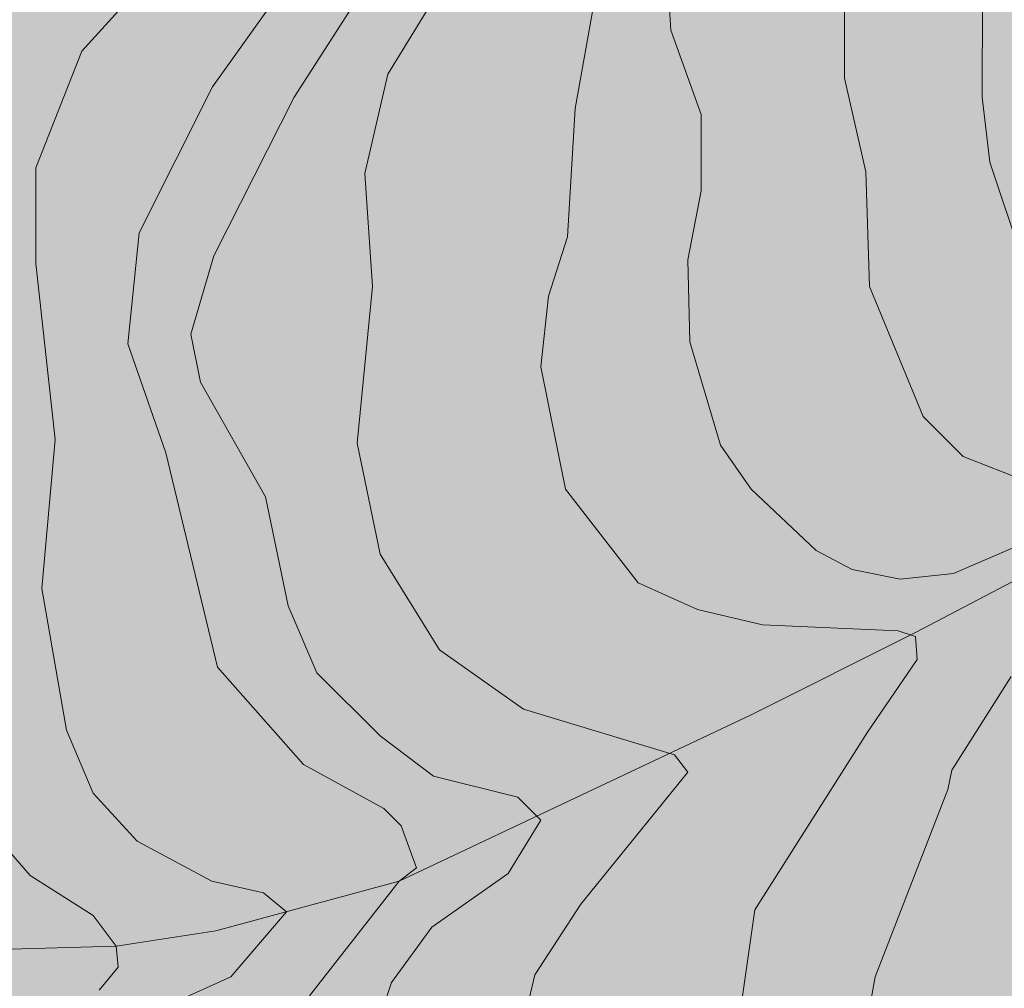
# Model space of a CAD drawing. Units: millimetres. Extents: x 4328 to 16365, y 4351 to 10161.
# Drawn here: x 5050 to 5269, y 5128 to 5344 of the extents above; entities that cross this region are included whole.
import ezdxf

# ---------------------------------------------------------------- set-up
doc = ezdxf.new("R2010")
doc.units = ezdxf.units.MM
for name, color, linetype, lineweight in [('100-200', 7, 'Continuous', 5), ('APP', 105, 'Continuous', 20), ('HIDROGRAFIA', 5, 'Continuous', 20)]:
    doc.layers.add(name, color=color, linetype=linetype, lineweight=lineweight)

msp = doc.modelspace()

# ---------------------------------------------------------------- hatches: boundary and pattern name
at = {"layer": 'APP'}
h = msp.add_hatch(color=256, dxfattribs=at)
h.paths.add_polyline_path([(7502.06, 5638.57), (7478.06, 5644.97), (7470.46, 5644.97), (7462.86, 5644.97), (7444.46, 5653.77), (7434.06, 5676.17), (7428.46, 5712.17), (7418.06, 5728.97), (7410.86, 5777.77), (7418.06, 5805.77), (7422.06, 5845.77), (7426.06, 5861.77), (7426.06, 5884.17), (7405.26, 5922.57), (7398.86, 5957.77), (7394.06, 5967.37), (7394.86, 5972.17), (7392.46, 5988.17), (7424.46, 6036.17), (7453.26, 6104.17), (7490.06, 6178.57), (7512.46, 6245.77), (7520.59, 6323.26), (7520.59, 6352.1), (7511.71, 6385.37), (7502.83, 6387.59), (7487.28, 6383.16), (7476.17, 6372.06), (7465.07, 6356.53), (7449.52, 6325.47), (7407.33, 6292.2), (7398.44, 6276.67), (7391.78, 6252.26), (7347.36, 6234.51), (7318.49, 6216.77), (7296.46, 6168.17), (7285.26, 6155.37), (7265.26, 6142.57), (7208.46, 6118.57), (7194.86, 6106.57), (7171.66, 6073.77), (7118.06, 5974.83), (7115.84, 5963.73), (7091.41, 5948.2), (7084.75, 5939.33), (7062.54, 5926.02), (7040.33, 5903.83), (7029.23, 5886.09), (7018.12, 5868.34), (6991.47, 5846.15), (6984.81, 5788.47), (6971.48, 5795.13), (6927.06, 5821.75), (6900.41, 5839.5), (6878.2, 5863.9), (6816.02, 5908.27), (6809.35, 5908.27), (6793.81, 5919.36), (6784.92, 5932.67), (6773.82, 5941.55), (6773.82, 5959.3), (6764.94, 5968.17), (6758.27, 6001.45), (6758.27, 6023.63), (6715.13, 6096.83), (6715.13, 6114.58), (6699.58, 6130.11), (6688.48, 6145.64), (6655.16, 6145.64), (6637.4, 6136.76), (6621.85, 6119.01), (6608.53, 6092.39), (6599.64, 6070.21), (6581.87, 6043.58), (6566.33, 6012.53), (6539.68, 5979.25), (6526.35, 5954.84), (6479.41, 5908.34), (6465.48, 5912.2), (6428.08, 5905.4), (6388.13, 5886.7), (6320.98, 5822.95), (6246.18, 5762.6), (6235.98, 5757.5), (6224.08, 5759.2), (6211.33, 5771.1), (6202.83, 5786.4), (6184.98, 5845.05), (6169.68, 5880.75), (6143.33, 5908.8), (6116.98, 5919), (6047.28, 5922.4), (6038.78, 5927.5), (6028.58, 5942.8), (6004.78, 6009.95), (5971.63, 6051.6), (5965.68, 6097.5), (5952.93, 6128.1), (5933.38, 6146.8), (5921.48, 6150.2), (5881.53, 6126.4), (5846.68, 6119.6), (5841.58, 6123), (5839.03, 6131.5), (5839.88, 6155.3), (5836.48, 6163.8), (5805.88, 6184.2), (5802.48, 6193.55), (5802.48, 6219.05), (5814.38, 6253.9), (5816.08, 6344.85), (5807.58, 6383.1), (5790.58, 6424.75), (5759.13, 6450.25), (5749.78, 6486.8), (5737.03, 6497.85), (5727.68, 6497.85), (5698.78, 6486.8), (5676.68, 6485.95), (5648.63, 6499.55), (5623.98, 6521.65), (5622.28, 6540.35), (5630.78, 6581.15), (5630.78, 6615.15), (5625.68, 6642.35), (5612.08, 6657.65), (5599.33, 6663.6), (5586.58, 6664.45), (5529.63, 6650.85), (5505.83, 6661.05), (5478.63, 6632.15), (5455.68, 6616), (5406.38, 6609.2), (5391.08, 6610.9), (5380.03, 6616.85), (5340.93, 6651.7), (5321.38, 6660.2), (5295.88, 6666.15), (5254.23, 6663.6), (5215.98, 6668.7), (5180.28, 6697.6), (5166.68, 6712.9), (5147.13, 6747.75), (5134.38, 6808.1), (5123.33, 6845.5), (5109.73, 6877.8), (5105.48, 6946.65), (5090.18, 6992.55), (5066.38, 7028.25), (5017.93, 7080.95), (4992.43, 7100.5), (4972.03, 7130.25), (4963.53, 7134.5), (4959.28, 7131.1), (4966.08, 7081.8), (4964.38, 7032.5), (4969.48, 6992.55), (4966.08, 6962.8), (4948.23, 6903.3), (4959.28, 6848.05), (4960.98, 6756.25), (4967.78, 6720.55), (5000.93, 6667.85), (5053.63, 6643.2), (5084.23, 6636.4), (5164.98, 6631.3), (5176.03, 6623.65), (5190.48, 6593.9), (5205.78, 6584.55), (5215.13, 6585.4), (5227.88, 6604.1), (5242.33, 6612.6), (5253.38, 6610.9), (5258.48, 6605.8), (5261.03, 6566.7), (5267.83, 6553.95), (5279.73, 6548.85), (5302.68, 6527.6), (5323.08, 6489.35), (5341.78, 6472.35), (5351.13, 6471.5), (5363.88, 6455.35), (5363.03, 6451.95), (5339.23, 6453.65), (5323.08, 6448.55), (5318.83, 6440.05), (5317.98, 6409.45), (5311.18, 6401.8), (5273.78, 6406.9), (5255.08, 6398.4), (5241.48, 6380.55), (5235.53, 6361), (5235.53, 6300.65), (5243.18, 6254.75), (5281.36, 6192.22), (5274.7, 6114.57), (5270.38, 6105.15), (5264.43, 6076.25), (5230.43, 6004), (5228.73, 5941.95), (5202.16, 5800), (5196.85, 5802.12), (5178.58, 5802.12), (5164.98, 5797.45), (5153.08, 5788.95), (5105.9, 5740.5), (5098.25, 5726.05), (5091.03, 5717.12), (5091.03, 5712.87), (5087.2, 5705.65), (5042.87, 5658.86), (5034.97, 5654.68), (5028.98, 5654.22), (5016.65, 5667.82), (5009.43, 5683.97), (5003.48, 5707.77), (4991.58, 5776.62), (4984.78, 5802.97), (4977.13, 5826.77), (4960.98, 5858.22), (4952.9, 5868), (4918.05, 5885), (4903.6, 5897.32), (4856.43, 5984.02), (4840.7, 6005.27), (4830.93, 6014.2), (4820.3, 6018.45), (4794.8, 6018.45), (4755.7, 6008.25), (4743.8, 6003.15), (4727.23, 6000.6), (4659.48, 6000.76), (4638.83, 6026.1), (4632.03, 6032.47), (4621.83, 6035.45), (4610.78, 6029.5), (4606.95, 6022.7), (4601, 6002.72), (4578.9, 5969.57), (4566.15, 5958.95), (4552.13, 5950.87), (4497.3, 5926.22), (4473.93, 5907.1), (4464.15, 5892.22), (4450.17, 5860.83), (4445.72, 5823.24), (4441.28, 5796.62), (4441.28, 5783.31), (4467.93, 5694.57), (4492.36, 5643.54), (4516.79, 5625.79), (4530.03, 5597.7), (4533.43, 5587.5), (4543.63, 5577.3), (4568.28, 5568.8), (4600.58, 5539.05), (4631.18, 5526.3), (4648.18, 5526.3), (4677.08, 5533.1), (4711.93, 5528), (4736.66, 5501.56), (4761.09, 5488.24), (4787.74, 5474.93), (4798.85, 5461.62), (4812.17, 5432.78), (4821.06, 5415.03), (4823.28, 5379.54), (4825.5, 5355.13), (4829.94, 5348.48), (4847.71, 5348.48), (4865.48, 5359.57), (4876.58, 5372.88), (4889.91, 5383.97), (4898.79, 5401.72), (4907.67, 5410.6), (4925.44, 5430.56), (4936.55, 5441.65), (4955.42, 5455.58), (4964.38, 5477.85), (4977.13, 5492.3), (4980.53, 5477), (4973.73, 5426.85), (4983.08, 5408.15), (5000.93, 5384.35), (4980.53, 5384.35), (4966.08, 5380.1), (4958.43, 5368.2), (4968.63, 5337.6), (4968.63, 5326.55), (4952.48, 5304.45), (4948.23, 5292.55), (4949.93, 5256.85), (4939.73, 5222.85), (4940.58, 5206.7), (4963.53, 5160.8), (4959.28, 5156.55), (4943.13, 5150.6), (4931.23, 5138.7), (4932.93, 5125.1), (4948.23, 5106.4), (4956.73, 5077.5), (5150.33, 5005.03), (5173.62, 4968.75), (5187.5, 4885.82), (5189.63, 4843.32), (5181.55, 4772.35), (5179.43, 4721.35), (5164.15, 4689.09), (6741.13, 4689.09), (6763.66, 4708.97), (6788.46, 4723.37), (6814.06, 4732.97), (6853.02, 4744.51), (6864.6, 4744.51), (6889.67, 4742.58), (6935.96, 4740.66), (6980.33, 4734.87), (7063.27, 4719.46), (7107.63, 4719.46), (7109.56, 4734.87), (7115.35, 4750.29), (7121.13, 4758), (7121.13, 4769.56), (7123.06, 4783.04), (7136.57, 4794.61), (7115.35, 4796.53), (7142.35, 4810.02), (7155.85, 4825.43), (7165.5, 4840.85), (7196.36, 4885.16), (7182.86, 4948.75), (7172.95, 4961), (7178.73, 4968.7), (7178.73, 4976.41), (7184.52, 4986.04), (7190.31, 5036.14), (7190.31, 5074.68), (7188.38, 5086.24), (7201.88, 5128.63), (7082.29, 5142.11), (7090.01, 5176.8), (7091.13, 5191.41), (7095.79, 5196.06), (7099.65, 5207.63), (7103.51, 5219.19), (7109.26, 5264.97), (7109.26, 5296.17), (7115.5, 5328.71), (7126.48, 5362.23), (7134.2, 5381.5), (7155.42, 5391.13), (7168.92, 5400.77), (7192.06, 5408.48), (7232.57, 5408.48), (7286.06, 5398.57), (7302.86, 5388.17), (7320.46, 5372.17), (7349.26, 5334.57), (7434.86, 5252.97), (7455.66, 5241.77), (7506.06, 5233.77), (7531.54, 5215.8), (7543.12, 5202.31), (7554.69, 5186.89), (7556.62, 5179.19), (7634.29, 5145.67), (7642.01, 5134.11), (7657.44, 5118.69), (7672.87, 5091.72), (7690.23, 5041.62), (7690.23, 5014.65), (7701.8, 4983.82), (7701.8, 4956.84), (7699.87, 4935.65), (7697.94, 4920.23), (7696.01, 4899.04), (7699.87, 4868.21), (7697.94, 4856.65), (7690.23, 4839.31), (7682.51, 4825.82), (7669.01, 4814.26), (7653.58, 4793.07), (7651.65, 4783.43), (7651.65, 4775.73), (7651.83, 4759.81), (7652, 4743.9), (7660.13, 4689.09), (8003.43, 4689.09), (8005.26, 4692.97), (8032.46, 4731.37), (8070.06, 4794.57), (8076.46, 4830.57), (8066.86, 4877.77), (8058.86, 4953.77), (8059.47, 5011.41), (8054.06, 5046.57), (8022.06, 5132.17), (8017.26, 5156.97), (8020.46, 5252.97), (8019.66, 5267.37), (8028.46, 5316.97), (8063.55, 5418.15), (8098.63, 5519.33), (8071.98, 5519.33), (8067.54, 5514.89), (8045.33, 5514.89), (8012.02, 5512.68), (7989.81, 5512.68), (7980.93, 5506.02), (7940.95, 5506.02), (7905.41, 5501.58), (7883.21, 5501.58), (7854.33, 5497.15), (7845.45, 5494.93), (7816.58, 5490.49), (7792.15, 5492.71), (7777.11, 5500.22), (7774.38, 5519.33), (7772.16, 5528.2), (7761.06, 5541.52), (7758.83, 5552.61), (7732.18, 5565.92), (7716.64, 5577.01), (7698.87, 5581.45), (7689.99, 5596.98), (7656.67, 5612.51), (7652.23, 5608.07), (7650.01, 5601.42), (7643.35, 5594.76), (7634.46, 5592.54), (7623.36, 5574.79), (7614.47, 5568.14), (7577.26, 5568.97)])
h.paths.add_polyline_path([(6087.12, 5410.46), (6272.16, 5410.46), (6272.16, 5315.47), (6087.12, 5315.47)], flags=24)

# ---------------------------------------------------------------- linework, layer by layer
at = {"layer": '100-200', "linetype": 'Continuous'}
for p, q in [((5264, 5326.55, 200), (5264.43, 5463.4, 200)), ((5134.8, 5363.52, 150), (5111, 5326.55, 150)), ((5113.66, 5357.9, 140), (5092.85, 5328.86, 140)), ((5131.83, 5331.65, 160), (5147.98, 5358, 160)), ((5179.43, 5357.57, 170), (5173.48, 5324, 170)), ((5193.88, 5356.72, 180), (5194.73, 5341.42, 180)), ((5233.4, 5348.22, 190), (5233.4, 5330.8, 190)), ((5072.75, 5346.52, 130), (5063.83, 5336.75, 130)), ((5194.73, 5341.42, 180), (5201.53, 5322.72, 180)), ((5063.83, 5336.75, 130), (5053.63, 5310.82, 130)), ((5126.73, 5309.55, 160), (5131.83, 5331.65, 160)), ((5233.4, 5330.8, 190), (5238.08, 5309.97, 190)), ((5092.85, 5328.86, 140), (5076.58, 5296.37, 140)), ((5111, 5326.55, 150), (5093.15, 5291.27, 150)), ((5265.7, 5312.1, 200), (5264, 5326.55, 200)), ((5173.48, 5324, 170), (5171.78, 5295.52, 170)), ((5201.53, 5322.72, 180), (5201.53, 5305.72, 180)), ((5272.93, 5290.42, 200), (5265.7, 5312.1, 200)), ((5053.63, 5310.82, 130), (5053.63, 5289.57, 130)), ((5238.08, 5309.97, 190), (5238.93, 5284.47, 190)), ((5128.43, 5284.47, 160), (5126.73, 5309.55, 160)), ((5201.53, 5305.72, 180), (5198.55, 5290.42, 180)), ((5076.58, 5296.37, 140), (5074.03, 5271.72, 140)), ((5171.78, 5295.52, 170), (5167.53, 5282.35, 170)), ((5093.15, 5291.27, 150), (5088.05, 5273.85, 150)), ((5198.55, 5290.42, 180), (5198.98, 5272.15, 180)), ((5053.63, 5289.57, 130), (5057.88, 5250.47, 130)), ((5125.03, 5249.62, 160), (5128.43, 5284.47, 160)), ((5238.93, 5284.47, 190), (5250.83, 5255.57, 190)), ((5167.53, 5282.35, 170), (5165.83, 5266.62, 170)), ((5088.05, 5273.85, 150), (5090.18, 5263.22, 150)), ((5074.03, 5271.72, 140), (5082.53, 5247.5, 140)), ((5198.98, 5272.15, 180), (5205.78, 5249.2, 180)), ((5165.83, 5266.62, 170), (5171.35, 5239.42, 170)), ((5090.18, 5263.22, 150), (5104.63, 5237.72, 150)), ((5250.83, 5255.57, 190), (5259.75, 5246.65, 190)), ((5057.88, 5250.47, 130), (5054.9, 5217.32, 130)), ((5130.13, 5224.97, 160), (5125.03, 5249.62, 160)), ((5205.78, 5249.2, 180), (5212.58, 5239.42, 180)), ((5082.53, 5247.5, 140), (5094, 5199.9, 140)), ((5259.75, 5246.65, 190), (5277.18, 5239.85, 190)), ((5104.63, 5237.72, 150), (5109.73, 5213.5, 150)), ((5171.35, 5239.42, 170), (5187.5, 5218.6, 170)), ((5212.58, 5239.42, 180), (5227.03, 5225.82, 180)), ((5257.63, 5220.72, 180), (5278.45, 5229.65, 180)), ((5143.3, 5203.72, 160), (5130.13, 5224.97, 160)), ((5227.03, 5225.82, 180), (5235.1, 5221.57, 180)), ((5235.1, 5221.57, 180), (5245.73, 5219.45, 180)), ((5245.73, 5219.45, 180), (5257.63, 5220.72, 180)), ((5187.5, 5218.6, 170), (5200.68, 5212.65, 170)), ((5054.9, 5217.32, 130), (5060.43, 5185.87, 130)), ((5109.73, 5213.5, 150), (5116.1, 5198.62, 150)), ((5200.68, 5212.65, 170), (5215.13, 5209.25, 170)), ((5215.13, 5209.25, 170), (5245.3, 5207.97, 170)), ((5245.3, 5207.97, 170), (5249.13, 5206.7, 170)), ((5249.13, 5206.7, 170), (5249.55, 5201.6, 170)), ((5162, 5190.55, 160), (5143.3, 5203.72, 160)), ((5249.55, 5201.6, 170), (5238.5, 5185.45, 170)), ((5094, 5199.9, 140), (5113.13, 5178.22, 140)), ((5116.1, 5198.62, 150), (5130.13, 5184.6, 150)), ((5270.38, 5197.77, 180), (5257.2, 5176.95, 180)), ((5195.58, 5180.35, 160), (5162, 5190.55, 160)), ((5060.43, 5185.87, 130), (5066.38, 5171.85, 130)), ((5238.5, 5185.45, 170), (5213.43, 5145.92, 170)), ((5130.13, 5184.6, 150), (5142.03, 5175.67, 150)), ((5198.55, 5176.52, 160), (5195.58, 5180.35, 160)), ((5113.13, 5178.22, 140), (5130.98, 5168.45, 140)), ((5174.75, 5147.2, 160), (5198.55, 5176.52, 160)), ((5257.2, 5176.95, 180), (5256.35, 5172.7, 180)), ((5142.03, 5175.67, 150), (5160.73, 5171, 150)), ((5256.35, 5172.7, 180), (5240.2, 5131.05, 180)), ((5066.38, 5171.85, 130), (5076.15, 5161.22, 130)), ((5160.73, 5171, 150), (5165.83, 5165.9, 150)), ((5130.98, 5168.45, 140), (5134.8, 5164.62, 140)), ((5052.35, 5153.57, 120), (5040.88, 5166.75, 120)), ((5165.83, 5165.9, 150), (5158.6, 5154, 150)), ((5134.8, 5164.62, 140), (5138.2, 5155.27, 140)), ((5076.15, 5161.22, 130), (5092.73, 5152.3, 130)), ((5138.2, 5155.27, 140), (5134.38, 5152.3, 140)), ((5066.38, 5144.65, 120), (5052.35, 5153.57, 120)), ((5158.6, 5154, 150), (5141.6, 5142.1, 150)), ((5092.73, 5152.3, 130), (5104.2, 5149.75, 130)), ((5134.38, 5152.3, 140), (5114.4, 5126.8, 140)), ((5104.2, 5149.75, 130), (5109.3, 5145.5, 130)), ((5164.55, 5131.47, 160), (5174.75, 5147.2, 160)), ((5213.43, 5145.92, 170), (5205.78, 5091.95, 170)), ((5071.48, 5137.85, 120), (5066.38, 5144.65, 120)), ((5109.3, 5145.5, 130), (5096.98, 5131.05, 130)), ((5141.6, 5142.1, 150), (5132.68, 5129.77, 150)), ((5071.9, 5133.17, 120), (5071.48, 5137.85, 120)), ((5067.65, 5128.07, 120), (5071.9, 5133.17, 120)), ((5096.98, 5131.05, 130), (5083.8, 5125.1, 130)), ((5160.73, 5115.32, 160), (5164.55, 5131.47, 160)), ((5240.2, 5131.05, 180), (5237.65, 5117.02, 180)), ((5132.68, 5129.77, 150), (5128.43, 5117.45, 150))]:
    msp.add_line(p, q, dxfattribs=at)
at = {"layer": 'HIDROGRAFIA', "color": 5, "linetype": 'Continuous'}
for p, q in [((5297.58, 5233.05), (5249.13, 5207.55)), ((5249.13, 5207.55), (5212.58, 5189.27)), ((5212.58, 5189.27), (5134.38, 5152.3)), ((5134.38, 5152.3), (5093.58, 5141.25)), ((5093.58, 5141.25), (5071.48, 5137.85)), ((5071.48, 5137.85), (5042.15, 5137))]:
    msp.add_line(p, q, dxfattribs=at)

doc.saveas('drawing.dxf')
